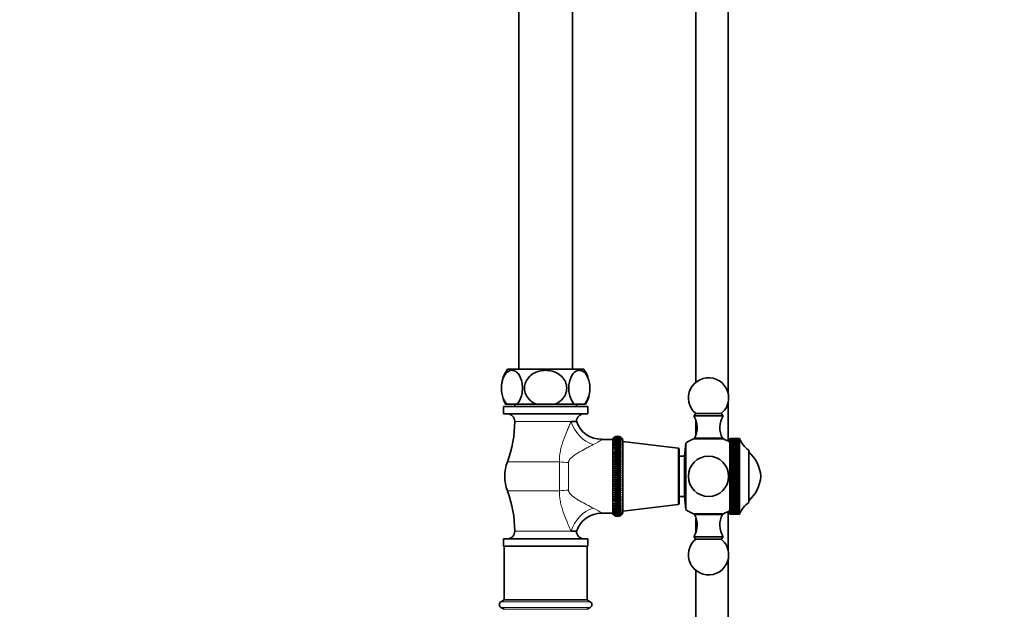
# Model space of a CAD drawing. Units: millimetres. Extents: x 0 to 1959, y 0 to 4924.
# Drawn here: x 1202 to 1569, y 2567 to 2786 of the extents above; entities that cross this region are included whole.
import ezdxf
from ezdxf import colors
from ezdxf.entities.mleader import LeaderData, LeaderLine
from ezdxf.math import Vec2, Vec3

# ---------------------------------------------------------------- set-up
doc = ezdxf.new("R2010")
doc.units = ezdxf.units.MM
doc.layers.add('DV5_Défaut', color=7, linetype='Continuous')
doc.layers.add('Défaut', color=7, linetype='Continuous')

# ---------------------------------------------------------------- blocks, each defined once
blk = doc.blocks.new('_DOT')
at = {"color": 0}
blk.add_line((0, 0), (-1, 0), dxfattribs=at)
at = {"color": 0, "const_width": 0.333}
blk.add_lwpolyline([(-0.1665, 0, 1), (0.1665, 0, 1)], format="xyb", close=True, dxfattribs=at)
blk = doc.blocks.new('SE4')
at = {"layer": 'DV5_Défaut', "color": 7, "linetype": 'Continuous', "lineweight": 35}
for p, q in [((1466.13, 2646.99), (1466.13, 2827.07)), ((1454.13, 2817.85), (1454.13, 2651.11)), ((1388.13, 2809.57), (1388.13, 2655.95)), ((1408.13, 2655.95), (1408.13, 2809.57)), ((1412.35, 2655.95), (1383.91, 2655.95)), ((1413.88, 2642.07), (1382.38, 2642.07)), ((1382.38, 2642.07), (1382.38, 2639.37)), ((1383.82, 2642.95), (1383.21, 2642.95)), ((1387.32, 2642.95), (1383.82, 2642.95)), ((1386.63, 2642.95), (1386.63, 2642.07)), ((1387.32, 2642.95), (1394.63, 2642.95)), ((1401.63, 2642.95), (1394.63, 2642.95)), ((1401.63, 2642.95), (1408.94, 2642.95)), ((1412.44, 2642.95), (1408.94, 2642.95)), ((1409.63, 2642.07), (1409.63, 2642.95)), ((1412.44, 2642.95), (1413.05, 2642.95)), ((1413.88, 2639.37), (1413.88, 2642.07)), ((1466.13, 2629.17), (1466.13, 2643.55)), ((1413.88, 2639.37), (1382.38, 2639.37)), ((1454.05, 2639.49), (1453.33, 2638.57)), ((1464.33, 2638.57), (1453.33, 2638.57)), ((1463.61, 2639.49), (1454.05, 2639.49)), ((1464.33, 2638.57), (1463.61, 2639.49)), ((1409.63, 2636.51), (1407.64, 2636.51)), ((1454.13, 2636.97), (1454.13, 2631.45)), ((1423.08, 2629.82), (1418.97, 2629.82)), ((1423.13, 2602.32), (1423.13, 2629.82)), ((1423.74, 2630.66), (1423.74, 2630.63)), ((1423.74, 2630.6), (1423.74, 2630.54)), ((1423.74, 2630.34), (1423.74, 2630.23)), ((1423.96, 2630.34), (1423.74, 2630.34)), ((1423.74, 2630.14), (1423.74, 2630)), ((1424.02, 2630.14), (1423.74, 2630.14)), ((1423.74, 2629.9), (1423.74, 2629.73)), ((1424.08, 2629.9), (1423.74, 2629.9)), ((1423.74, 2629.61), (1423.74, 2629.42)), ((1424.15, 2629.61), (1423.74, 2629.61)), ((1423.74, 2629.28), (1423.74, 2629.06)), ((1424.21, 2629.28), (1423.74, 2629.28)), ((1423.74, 2628.9), (1423.74, 2628.66)), ((1424.28, 2628.9), (1423.74, 2628.9)), ((1423.74, 2628.48), (1423.74, 2628.21)), ((1424.44, 2628.48), (1423.74, 2628.48)), ((1423.74, 2628.02), (1423.74, 2627.73)), ((1424.74, 2628.02), (1423.74, 2628.02)), ((1423.74, 2627.53), (1423.74, 2627.21)), ((1426.14, 2627.53), (1423.74, 2627.53)), ((1426.14, 2628.02), (1425.18, 2628.02)), ((1426.14, 2628.48), (1425.38, 2628.48)), ((1426.14, 2628.9), (1425.58, 2628.9)), ((1426.14, 2629.28), (1425.69, 2629.28)), ((1426.14, 2629.61), (1425.75, 2629.61)), ((1426.14, 2629.9), (1425.81, 2629.9)), ((1426.14, 2630.14), (1425.87, 2630.14)), ((1426.14, 2630.34), (1425.93, 2630.34)), ((1426.14, 2630.63), (1426.14, 2630.66)), ((1426.14, 2630.54), (1426.14, 2630.6)), ((1426.14, 2630.41), (1426.14, 2630.49)), ((1426.14, 2630.23), (1426.14, 2630.34)), ((1426.14, 2630), (1426.14, 2630.14)), ((1426.14, 2629.73), (1426.14, 2629.9)), ((1426.14, 2629.42), (1426.14, 2629.61)), ((1426.14, 2629.06), (1426.14, 2629.28)), ((1426.14, 2628.66), (1426.14, 2628.9)), ((1426.14, 2628.21), (1426.14, 2628.48)), ((1426.14, 2627.73), (1426.14, 2628.02)), ((1426.14, 2627.21), (1426.14, 2627.53)), ((1426.94, 2603.07), (1426.94, 2629.07)), ((1447.5, 2626.54), (1426.94, 2629.07)), ((1450.34, 2628.43), (1449.83, 2623.57)), ((1450.34, 2603.7), (1450.34, 2628.43)), ((1453.23, 2629.98), (1464.43, 2629.98)), ((1464.08, 2630.27), (1453.58, 2630.27)), ((1453.58, 2630.27), (1453.58, 2629.98)), ((1464.08, 2629.98), (1464.08, 2630.27)), ((1466.83, 2630.17), (1466.83, 2630.17)), ((1470.33, 2630.17), (1466.83, 2630.17)), ((1466.83, 2630.17), (1466.83, 2630.13)), ((1470.33, 2630.17), (1466.83, 2630.17)), ((1466.83, 2630.13), (1466.83, 2630.13)), ((1470.33, 2630.13), (1466.83, 2630.13)), ((1466.83, 2630.13), (1466.83, 2630.02)), ((1470.33, 2630.13), (1466.83, 2630.13)), ((1466.83, 2630.02), (1466.83, 2630.02)), ((1470.33, 2630.02), (1466.83, 2630.02)), ((1466.83, 2630.02), (1466.83, 2629.84)), ((1470.33, 2630.02), (1466.83, 2630.02)), ((1466.83, 2629.84), (1466.83, 2629.84)), ((1470.33, 2629.84), (1466.83, 2629.84)), ((1466.83, 2629.84), (1466.83, 2629.6)), ((1470.33, 2629.84), (1466.83, 2629.84)), ((1466.83, 2629.59), (1466.83, 2629.6)), ((1470.33, 2629.6), (1466.83, 2629.6)), ((1470.33, 2629.59), (1466.83, 2629.59)), ((1466.83, 2629.59), (1466.83, 2629.28)), ((1466.83, 2629.27), (1466.83, 2629.28)), ((1470.33, 2629.28), (1466.83, 2629.28)), ((1470.33, 2629.27), (1466.83, 2629.27)), ((1466.83, 2629.27), (1466.83, 2628.9)), ((1470.42, 2628.9), (1466.83, 2628.9)), ((1466.83, 2628.9), (1466.83, 2628.89)), ((1466.83, 2628.88), (1466.83, 2628.89)), ((1470.33, 2628.89), (1466.83, 2628.89)), ((1470.33, 2628.88), (1466.83, 2628.88)), ((1466.83, 2628.88), (1466.83, 2628.49)), ((1470.42, 2628.49), (1466.83, 2628.49)), ((1466.83, 2628.49), (1466.83, 2628.44)), ((1466.83, 2628.43), (1466.83, 2628.44)), ((1470.33, 2628.44), (1466.83, 2628.44)), ((1470.33, 2628.43), (1466.83, 2628.43)), ((1466.83, 2628.43), (1466.83, 2628.02)), ((1470.42, 2628.02), (1466.83, 2628.02)), ((1466.83, 2628.02), (1466.83, 2627.93)), ((1466.83, 2627.92), (1466.83, 2627.93)), ((1470.33, 2627.93), (1466.83, 2627.93)), ((1470.33, 2627.92), (1466.83, 2627.92)), ((1466.83, 2627.92), (1466.83, 2627.48)), ((1470.42, 2627.48), (1466.83, 2627.48)), ((1466.83, 2627.48), (1466.83, 2627.35)), ((1466.83, 2627.34), (1466.83, 2627.35)), ((1470.33, 2627.35), (1466.83, 2627.35)), ((1470.33, 2627.34), (1466.83, 2627.34)), ((1466.83, 2627.34), (1466.83, 2626.88)), ((1470.33, 2630.17), (1470.33, 2630.17)), ((1470.33, 2630.17), (1470.42, 2629.96)), ((1470.33, 2630.13), (1470.33, 2630.13)), ((1470.33, 2630.13), (1470.42, 2629.89)), ((1470.42, 2629.96), (1470.33, 2630.13)), ((1470.33, 2630.02), (1470.33, 2630.02)), ((1470.33, 2630.02), (1470.42, 2629.74)), ((1470.42, 2629.89), (1470.33, 2630.02)), ((1470.33, 2629.84), (1470.33, 2629.84)), ((1470.33, 2629.84), (1470.42, 2629.53)), ((1470.42, 2629.74), (1470.33, 2629.84)), ((1470.33, 2629.59), (1470.33, 2629.6)), ((1470.42, 2629.53), (1470.33, 2629.6)), ((1470.33, 2629.59), (1470.42, 2629.25)), ((1470.33, 2629.27), (1470.33, 2629.28)), ((1470.42, 2629.25), (1470.33, 2629.28)), ((1470.33, 2629.27), (1470.42, 2628.9)), ((1470.42, 2628.9), (1470.33, 2628.89)), ((1470.33, 2628.88), (1470.33, 2628.89)), ((1470.33, 2628.88), (1470.42, 2628.49)), ((1470.42, 2628.49), (1470.33, 2628.44)), ((1470.33, 2628.43), (1470.33, 2628.44)), ((1470.33, 2628.43), (1470.42, 2628.02)), ((1470.42, 2628.02), (1470.33, 2627.93)), ((1470.33, 2627.92), (1470.33, 2627.93)), ((1470.33, 2627.92), (1470.42, 2627.48)), ((1470.42, 2627.48), (1470.33, 2627.35)), ((1470.33, 2627.34), (1470.33, 2627.35)), ((1470.33, 2627.34), (1470.42, 2626.88)), ((1423.74, 2626.99), (1423.74, 2626.65)), ((1426.14, 2626.99), (1423.74, 2626.99)), ((1423.74, 2626.42), (1423.74, 2626.06)), ((1426.14, 2626.42), (1423.74, 2626.42)), ((1423.74, 2625.18), (1423.74, 2624.78)), ((1426.14, 2625.18), (1423.74, 2625.18)), ((1423.74, 2624.51), (1423.74, 2624.1)), ((1426.14, 2624.51), (1423.74, 2624.51)), ((1423.74, 2623.82), (1423.74, 2623.39)), ((1426.14, 2623.82), (1423.74, 2623.82)), ((1426.14, 2626.65), (1426.14, 2626.99)), ((1426.14, 2626.06), (1426.14, 2626.42)), ((1426.14, 2625.44), (1426.14, 2625.82)), ((1426.14, 2624.78), (1426.14, 2625.18)), ((1426.14, 2624.1), (1426.14, 2624.51)), ((1426.14, 2623.39), (1426.14, 2623.82)), ((1447.94, 2606.09), (1447.94, 2626.05)), ((1449.83, 2623.57), (1447.94, 2623.57)), ((1449.83, 2608.57), (1449.83, 2623.57)), ((1470.42, 2626.88), (1466.83, 2626.88)), ((1466.83, 2626.88), (1466.83, 2626.72)), ((1466.83, 2626.71), (1466.83, 2626.72)), ((1470.33, 2626.72), (1466.83, 2626.72)), ((1470.33, 2626.71), (1466.83, 2626.71)), ((1466.83, 2626.71), (1466.83, 2626.23)), ((1470.42, 2626.23), (1466.83, 2626.23)), ((1466.83, 2626.23), (1466.83, 2626.04)), ((1466.83, 2626.02), (1466.83, 2626.04)), ((1470.33, 2626.04), (1466.83, 2626.04)), ((1470.33, 2626.02), (1466.83, 2626.02)), ((1466.83, 2626.02), (1466.83, 2625.53)), ((1470.42, 2625.53), (1466.83, 2625.53)), ((1466.83, 2625.53), (1466.83, 2625.3)), ((1466.83, 2625.28), (1466.83, 2625.3)), ((1470.33, 2625.3), (1466.83, 2625.3)), ((1470.33, 2625.28), (1466.83, 2625.28)), ((1466.83, 2625.28), (1466.83, 2624.78)), ((1470.42, 2624.78), (1466.83, 2624.78)), ((1466.83, 2624.78), (1466.83, 2624.52)), ((1466.83, 2624.5), (1466.83, 2624.52)), ((1470.33, 2624.52), (1466.83, 2624.52)), ((1470.33, 2624.5), (1466.83, 2624.5)), ((1466.83, 2624.5), (1466.83, 2623.99)), ((1470.42, 2623.99), (1466.83, 2623.99)), ((1466.83, 2623.99), (1466.83, 2623.69)), ((1466.83, 2623.67), (1466.83, 2623.69)), ((1470.33, 2623.69), (1466.83, 2623.69)), ((1470.33, 2623.67), (1466.83, 2623.67)), ((1466.83, 2623.67), (1466.83, 2623.15)), ((1470.42, 2626.88), (1470.33, 2626.72)), ((1470.33, 2626.71), (1470.33, 2626.72)), ((1470.33, 2626.71), (1470.42, 2626.23)), ((1470.42, 2626.23), (1470.33, 2626.04)), ((1470.33, 2626.02), (1470.33, 2626.04)), ((1470.33, 2626.02), (1470.42, 2625.53)), ((1470.42, 2625.53), (1470.33, 2625.3)), ((1470.33, 2625.28), (1470.33, 2625.3)), ((1470.33, 2625.28), (1470.42, 2624.78)), ((1470.42, 2624.78), (1470.33, 2624.52)), ((1470.33, 2624.5), (1470.33, 2624.52)), ((1470.33, 2624.5), (1470.42, 2623.99)), ((1470.42, 2623.99), (1470.33, 2623.69)), ((1470.33, 2623.67), (1470.33, 2623.69)), ((1470.33, 2623.67), (1470.42, 2623.15)), ((1473.83, 2606.32), (1473.83, 2625.82)), ((1423.74, 2623.1), (1423.74, 2622.66)), ((1426.14, 2623.1), (1423.74, 2623.1)), ((1423.74, 2622.36), (1423.74, 2621.9)), ((1426.14, 2622.36), (1423.74, 2622.36)), ((1423.74, 2621.6), (1423.74, 2621.13)), ((1426.14, 2621.6), (1423.74, 2621.6)), ((1423.74, 2620.82), (1423.74, 2620.34)), ((1426.14, 2620.82), (1423.74, 2620.82)), ((1423.74, 2620.02), (1423.74, 2619.54)), ((1426.14, 2620.02), (1423.74, 2620.02)), ((1426.14, 2622.66), (1426.14, 2623.1)), ((1426.14, 2621.9), (1426.14, 2622.36)), ((1426.14, 2621.13), (1426.14, 2621.6)), ((1426.14, 2620.34), (1426.14, 2620.82)), ((1426.14, 2619.54), (1426.14, 2620.02)), ((1470.42, 2623.15), (1466.83, 2623.15)), ((1466.83, 2623.15), (1466.83, 2622.82)), ((1466.83, 2622.8), (1466.83, 2622.82)), ((1470.33, 2622.82), (1466.83, 2622.82)), ((1470.33, 2622.8), (1466.83, 2622.8)), ((1466.83, 2622.8), (1466.83, 2622.28)), ((1470.42, 2622.28), (1466.83, 2622.28)), ((1466.83, 2622.28), (1466.83, 2621.92)), ((1466.83, 2621.9), (1466.83, 2621.92)), ((1470.33, 2621.92), (1466.83, 2621.92)), ((1470.33, 2621.9), (1466.83, 2621.9)), ((1466.83, 2621.9), (1466.83, 2621.38)), ((1470.42, 2621.38), (1466.83, 2621.38)), ((1466.83, 2621.38), (1466.83, 2620.99)), ((1466.83, 2620.97), (1466.83, 2620.99)), ((1470.33, 2620.99), (1466.83, 2620.99)), ((1470.33, 2620.97), (1466.83, 2620.97)), ((1466.83, 2620.97), (1466.83, 2620.45)), ((1470.42, 2620.45), (1466.83, 2620.45)), ((1466.83, 2620.45), (1466.83, 2620.04)), ((1466.83, 2620.02), (1466.83, 2620.04)), ((1470.33, 2620.04), (1466.83, 2620.04)), ((1470.33, 2620.02), (1466.83, 2620.02)), ((1466.83, 2620.02), (1466.83, 2619.49)), ((1470.42, 2623.15), (1470.33, 2622.82)), ((1470.33, 2622.8), (1470.33, 2622.82)), ((1470.33, 2622.8), (1470.42, 2622.28)), ((1470.42, 2622.28), (1470.33, 2621.92)), ((1470.33, 2621.9), (1470.33, 2621.92)), ((1470.33, 2621.9), (1470.42, 2621.38)), ((1470.42, 2621.38), (1470.33, 2620.99)), ((1470.33, 2620.97), (1470.33, 2620.99)), ((1470.33, 2620.97), (1470.42, 2620.45)), ((1470.42, 2620.45), (1470.33, 2620.04)), ((1470.33, 2620.02), (1470.33, 2620.04)), ((1470.33, 2620.02), (1470.42, 2619.49)), ((1423.74, 2619.21), (1423.74, 2618.72)), ((1426.14, 2619.21), (1423.74, 2619.21)), ((1423.74, 2618.39), (1423.74, 2617.9)), ((1426.14, 2618.39), (1423.74, 2618.39)), ((1423.74, 2617.57), (1423.74, 2617.07)), ((1426.14, 2617.57), (1423.74, 2617.57)), ((1423.74, 2616.73), (1423.74, 2616.23)), ((1426.14, 2616.73), (1423.74, 2616.73)), ((1426.14, 2618.72), (1426.14, 2619.21)), ((1426.14, 2617.9), (1426.14, 2618.39)), ((1426.14, 2617.07), (1426.14, 2617.57)), ((1426.14, 2616.23), (1426.14, 2616.73)), ((1470.42, 2619.49), (1466.83, 2619.49)), ((1466.83, 2619.49), (1466.83, 2619.06)), ((1466.83, 2619.04), (1466.83, 2619.06)), ((1470.33, 2619.06), (1466.83, 2619.06)), ((1470.33, 2619.04), (1466.83, 2619.04)), ((1466.83, 2619.04), (1466.83, 2618.52)), ((1470.42, 2618.52), (1466.83, 2618.52)), ((1466.83, 2618.52), (1466.83, 2618.07)), ((1466.83, 2618.05), (1466.83, 2618.07)), ((1470.33, 2618.07), (1466.83, 2618.07)), ((1470.33, 2618.05), (1466.83, 2618.05)), ((1466.83, 2618.05), (1466.83, 2617.54)), ((1470.42, 2617.54), (1466.83, 2617.54)), ((1466.83, 2617.54), (1466.83, 2617.07)), ((1466.83, 2617.05), (1466.83, 2617.07)), ((1470.33, 2617.07), (1466.83, 2617.07)), ((1470.33, 2617.05), (1466.83, 2617.05)), ((1466.83, 2617.05), (1466.83, 2616.55)), ((1470.42, 2616.55), (1466.83, 2616.55)), ((1466.83, 2616.55), (1466.83, 2616.07)), ((1466.83, 2616.04), (1466.83, 2616.07)), ((1470.33, 2616.07), (1466.83, 2616.07)), ((1470.33, 2616.04), (1466.83, 2616.04)), ((1466.83, 2616.04), (1466.83, 2615.56)), ((1470.42, 2619.49), (1470.33, 2619.06)), ((1470.33, 2619.04), (1470.33, 2619.06)), ((1470.33, 2619.04), (1470.42, 2618.52)), ((1470.42, 2618.52), (1470.33, 2618.07)), ((1470.33, 2618.05), (1470.33, 2618.07)), ((1470.33, 2618.05), (1470.42, 2617.54)), ((1470.42, 2617.54), (1470.33, 2617.07)), ((1470.33, 2617.05), (1470.33, 2617.07)), ((1470.33, 2617.05), (1470.42, 2616.55)), ((1470.42, 2616.55), (1470.33, 2616.07)), ((1470.33, 2616.04), (1470.33, 2616.07)), ((1470.33, 2616.04), (1470.42, 2615.56)), ((1423.74, 2615.9), (1423.74, 2615.4)), ((1426.14, 2615.4), (1423.74, 2615.4)), ((1423.74, 2615.07), (1423.74, 2614.57)), ((1426.14, 2614.57), (1423.74, 2614.57)), ((1423.74, 2614.24), (1423.74, 2613.74)), ((1426.14, 2613.74), (1423.74, 2613.74)), ((1423.74, 2613.41), (1423.74, 2612.92)), ((1426.14, 2612.92), (1423.74, 2612.92)), ((1423.74, 2612.6), (1423.74, 2612.11)), ((1426.14, 2615.4), (1426.14, 2615.9)), ((1426.14, 2614.57), (1426.14, 2615.07)), ((1426.14, 2613.74), (1426.14, 2614.24)), ((1426.14, 2612.92), (1426.14, 2613.41)), ((1426.14, 2612.11), (1426.14, 2612.6)), ((1470.42, 2615.56), (1466.83, 2615.56)), ((1466.83, 2615.56), (1466.83, 2615.06)), ((1466.83, 2615.04), (1466.83, 2615.06)), ((1470.33, 2615.06), (1466.83, 2615.06)), ((1470.33, 2615.04), (1466.83, 2615.04)), ((1466.83, 2615.04), (1466.83, 2614.57)), ((1470.42, 2614.57), (1466.83, 2614.57)), ((1466.83, 2614.57), (1466.83, 2614.06)), ((1466.83, 2614.04), (1466.83, 2614.06)), ((1470.33, 2614.06), (1466.83, 2614.06)), ((1470.33, 2614.04), (1466.83, 2614.04)), ((1466.83, 2614.04), (1466.83, 2613.59)), ((1470.42, 2613.59), (1466.83, 2613.59)), ((1466.83, 2613.59), (1466.83, 2613.07)), ((1466.83, 2613.05), (1466.83, 2613.07)), ((1470.33, 2613.07), (1466.83, 2613.07)), ((1470.33, 2613.05), (1466.83, 2613.05)), ((1466.83, 2613.05), (1466.83, 2612.62)), ((1470.42, 2612.62), (1466.83, 2612.62)), ((1466.83, 2612.62), (1466.83, 2612.09)), ((1470.42, 2615.56), (1470.33, 2615.06)), ((1470.33, 2615.04), (1470.33, 2615.06)), ((1470.33, 2615.04), (1470.42, 2614.57)), ((1470.42, 2614.57), (1470.33, 2614.06)), ((1470.33, 2614.04), (1470.33, 2614.06)), ((1470.33, 2614.04), (1470.42, 2613.59)), ((1470.42, 2613.59), (1470.33, 2613.07)), ((1470.33, 2613.05), (1470.33, 2613.07)), ((1470.33, 2613.05), (1470.42, 2612.62)), ((1470.42, 2612.62), (1470.33, 2612.09)), ((1426.14, 2612.11), (1423.74, 2612.11)), ((1423.74, 2611.79), (1423.74, 2611.32)), ((1426.14, 2611.32), (1423.74, 2611.32)), ((1423.74, 2611), (1423.74, 2610.54)), ((1426.14, 2610.54), (1423.74, 2610.54)), ((1423.74, 2610.23), (1423.74, 2609.78)), ((1426.14, 2609.78), (1423.74, 2609.78)), ((1423.74, 2609.48), (1423.74, 2609.03)), ((1426.14, 2609.03), (1423.74, 2609.03)), ((1423.74, 2608.74), (1423.74, 2608.31)), ((1426.14, 2611.32), (1426.14, 2611.79)), ((1426.14, 2610.54), (1426.14, 2611)), ((1426.14, 2609.78), (1426.14, 2610.23)), ((1426.14, 2609.03), (1426.14, 2609.48)), ((1426.14, 2608.31), (1426.14, 2608.74)), ((1466.83, 2612.07), (1466.83, 2612.09)), ((1470.33, 2612.09), (1466.83, 2612.09)), ((1470.33, 2612.07), (1466.83, 2612.07)), ((1466.83, 2612.07), (1466.83, 2611.67)), ((1470.42, 2611.67), (1466.83, 2611.67)), ((1466.83, 2611.67), (1466.83, 2611.14)), ((1466.83, 2611.12), (1466.83, 2611.14)), ((1470.33, 2611.14), (1466.83, 2611.14)), ((1470.33, 2611.12), (1466.83, 2611.12)), ((1466.83, 2611.12), (1466.83, 2610.74)), ((1470.42, 2610.74), (1466.83, 2610.74)), ((1466.83, 2610.74), (1466.83, 2610.21)), ((1466.83, 2610.19), (1466.83, 2610.21)), ((1470.33, 2610.21), (1466.83, 2610.21)), ((1470.33, 2610.19), (1466.83, 2610.19)), ((1466.83, 2610.19), (1466.83, 2609.84)), ((1470.42, 2609.84), (1466.83, 2609.84)), ((1466.83, 2609.84), (1466.83, 2609.31)), ((1466.83, 2609.29), (1466.83, 2609.31)), ((1470.33, 2609.31), (1466.83, 2609.31)), ((1470.33, 2609.29), (1466.83, 2609.29)), ((1466.83, 2609.29), (1466.83, 2608.96)), ((1470.42, 2608.96), (1466.83, 2608.96)), ((1466.83, 2608.96), (1466.83, 2608.44)), ((1470.33, 2612.07), (1470.33, 2612.09)), ((1470.33, 2612.07), (1470.42, 2611.67)), ((1470.42, 2611.67), (1470.33, 2611.14)), ((1470.33, 2611.12), (1470.33, 2611.14)), ((1470.33, 2611.12), (1470.42, 2610.74)), ((1470.42, 2610.74), (1470.33, 2610.21)), ((1470.33, 2610.19), (1470.33, 2610.21)), ((1470.33, 2610.19), (1470.42, 2609.84)), ((1470.42, 2609.84), (1470.33, 2609.31)), ((1470.33, 2609.29), (1470.33, 2609.31)), ((1470.33, 2609.29), (1470.42, 2608.96)), ((1470.42, 2608.96), (1470.33, 2608.44)), ((1426.14, 2608.31), (1423.74, 2608.31)), ((1423.74, 2608.03), (1423.74, 2607.62)), ((1426.14, 2607.62), (1423.74, 2607.62)), ((1423.74, 2607.35), (1423.74, 2606.95)), ((1426.14, 2606.95), (1423.74, 2606.95)), ((1423.74, 2606.07), (1423.74, 2605.71)), ((1426.14, 2605.71), (1423.74, 2605.71)), ((1423.74, 2605.48), (1423.74, 2605.14)), ((1426.14, 2605.14), (1423.74, 2605.14)), ((1426.14, 2607.62), (1426.14, 2608.03)), ((1426.14, 2606.95), (1426.14, 2607.35)), ((1426.14, 2606.32), (1426.14, 2606.7)), ((1426.14, 2605.71), (1426.14, 2606.07)), ((1426.14, 2605.14), (1426.14, 2605.48)), ((1426.94, 2603.07), (1447.5, 2605.59)), ((1447.94, 2608.57), (1449.83, 2608.57)), ((1449.83, 2608.57), (1450.34, 2603.7)), ((1466.83, 2608.43), (1466.83, 2608.44)), ((1470.33, 2608.44), (1466.83, 2608.44)), ((1470.33, 2608.43), (1466.83, 2608.43)), ((1466.83, 2608.43), (1466.83, 2608.13)), ((1470.42, 2608.13), (1466.83, 2608.13)), ((1466.83, 2608.13), (1466.83, 2607.62)), ((1466.83, 2607.6), (1466.83, 2607.62)), ((1470.33, 2607.62), (1466.83, 2607.62)), ((1470.33, 2607.6), (1466.83, 2607.6)), ((1466.83, 2607.6), (1466.83, 2607.34)), ((1470.42, 2607.34), (1466.83, 2607.34)), ((1466.83, 2607.34), (1466.83, 2606.83)), ((1466.83, 2606.82), (1466.83, 2606.83)), ((1470.33, 2606.83), (1466.83, 2606.83)), ((1470.33, 2606.82), (1466.83, 2606.82)), ((1466.83, 2606.82), (1466.83, 2606.59)), ((1470.42, 2606.59), (1466.83, 2606.59)), ((1466.83, 2606.59), (1466.83, 2606.1)), ((1466.83, 2606.08), (1466.83, 2606.1)), ((1470.33, 2606.1), (1466.83, 2606.1)), ((1470.33, 2606.08), (1466.83, 2606.08)), ((1466.83, 2606.08), (1466.83, 2605.89)), ((1470.42, 2605.89), (1466.83, 2605.89)), ((1466.83, 2605.89), (1466.83, 2605.41)), ((1466.83, 2605.4), (1466.83, 2605.41)), ((1470.33, 2605.41), (1466.83, 2605.41)), ((1470.33, 2605.4), (1466.83, 2605.4)), ((1466.83, 2605.4), (1466.83, 2605.24)), ((1470.42, 2605.24), (1466.83, 2605.24)), ((1466.83, 2605.24), (1466.83, 2604.78)), ((1470.33, 2608.43), (1470.33, 2608.44)), ((1470.33, 2608.43), (1470.42, 2608.13)), ((1470.42, 2608.13), (1470.33, 2607.62)), ((1470.33, 2607.6), (1470.33, 2607.62)), ((1470.33, 2607.6), (1470.42, 2607.34)), ((1470.42, 2607.34), (1470.33, 2606.83)), ((1470.33, 2606.82), (1470.33, 2606.83)), ((1470.33, 2606.82), (1470.42, 2606.59)), ((1470.42, 2606.59), (1470.33, 2606.1)), ((1470.33, 2606.08), (1470.33, 2606.1)), ((1470.33, 2606.08), (1470.42, 2605.89)), ((1470.42, 2605.89), (1470.33, 2605.41)), ((1470.33, 2605.4), (1470.33, 2605.41)), ((1470.33, 2605.4), (1470.42, 2605.24)), ((1470.42, 2605.24), (1470.33, 2604.78)), ((1418.97, 2602.32), (1423.08, 2602.32)), ((1423.74, 2604.92), (1423.74, 2604.61)), ((1426.14, 2604.61), (1423.74, 2604.61)), ((1423.74, 2604.4), (1423.74, 2604.11)), ((1424.7, 2604.11), (1423.74, 2604.11)), ((1423.74, 2603.92), (1423.74, 2603.65)), ((1424.49, 2603.65), (1423.74, 2603.65)), ((1423.74, 2603.48), (1423.74, 2603.23)), ((1424.3, 2603.23), (1423.74, 2603.23)), ((1423.74, 2603.08), (1423.74, 2602.86)), ((1424.18, 2602.86), (1423.74, 2602.86)), ((1423.74, 2602.72), (1423.74, 2602.52)), ((1424.12, 2602.52), (1423.74, 2602.52)), ((1423.74, 2602.4), (1423.74, 2602.23)), ((1424.06, 2602.23), (1423.74, 2602.23)), ((1423.74, 2602.13), (1423.74, 2601.99)), ((1424, 2601.99), (1423.74, 2601.99)), ((1423.74, 2601.91), (1423.74, 2601.79)), ((1423.95, 2601.79), (1423.74, 2601.79)), ((1423.74, 2601.73), (1423.74, 2601.64)), ((1423.74, 2601.59), (1423.74, 2601.54)), ((1423.74, 2601.51), (1423.74, 2601.48)), ((1426.14, 2604.11), (1425.13, 2604.11)), ((1426.14, 2603.65), (1425.44, 2603.65)), ((1426.14, 2603.23), (1425.59, 2603.23)), ((1426.14, 2602.86), (1425.66, 2602.86)), ((1426.14, 2602.52), (1425.73, 2602.52)), ((1426.14, 2602.23), (1425.79, 2602.23)), ((1426.14, 2601.99), (1425.85, 2601.99)), ((1426.14, 2601.79), (1425.91, 2601.79)), ((1426.14, 2604.61), (1426.14, 2604.92)), ((1426.14, 2604.11), (1426.14, 2604.4)), ((1426.14, 2603.65), (1426.14, 2603.92)), ((1426.14, 2603.23), (1426.14, 2603.48)), ((1426.14, 2602.86), (1426.14, 2603.08)), ((1426.14, 2602.52), (1426.14, 2602.72)), ((1426.14, 2602.23), (1426.14, 2602.4)), ((1426.14, 2601.99), (1426.14, 2602.13)), ((1426.14, 2601.79), (1426.14, 2601.91)), ((1426.14, 2601.54), (1426.14, 2601.59)), ((1426.14, 2601.48), (1426.14, 2601.51)), ((1453.23, 2602.15), (1464.43, 2602.15)), ((1453.58, 2602.15), (1453.58, 2601.87)), ((1453.58, 2601.87), (1464.08, 2601.87)), ((1464.08, 2601.87), (1464.08, 2602.15)), ((1466.13, 2588.59), (1466.13, 2602.96)), ((1466.83, 2604.77), (1466.83, 2604.78)), ((1470.33, 2604.78), (1466.83, 2604.78)), ((1470.33, 2604.77), (1466.83, 2604.77)), ((1466.83, 2604.77), (1466.83, 2604.64)), ((1470.42, 2604.64), (1466.83, 2604.64)), ((1466.83, 2604.64), (1466.83, 2604.21)), ((1466.83, 2604.19), (1466.83, 2604.21)), ((1470.33, 2604.21), (1466.83, 2604.21)), ((1470.33, 2604.19), (1466.83, 2604.19)), ((1466.83, 2604.19), (1466.83, 2604.11)), ((1470.42, 2604.11), (1466.83, 2604.11)), ((1466.83, 2604.11), (1466.83, 2603.69)), ((1466.83, 2603.68), (1466.83, 2603.69)), ((1470.33, 2603.69), (1466.83, 2603.69)), ((1470.33, 2603.68), (1466.83, 2603.68)), ((1466.83, 2603.68), (1466.83, 2603.63)), ((1470.42, 2603.63), (1466.83, 2603.63)), ((1466.83, 2603.63), (1466.83, 2603.24)), ((1466.83, 2603.23), (1466.83, 2603.24)), ((1470.33, 2603.24), (1466.83, 2603.24)), ((1470.33, 2603.23), (1466.83, 2603.23)), ((1466.83, 2603.23), (1466.83, 2603.22)), ((1470.42, 2603.22), (1466.83, 2603.22)), ((1466.83, 2603.22), (1466.83, 2602.86)), ((1466.83, 2602.85), (1466.83, 2602.86)), ((1470.33, 2602.86), (1466.83, 2602.86)), ((1470.33, 2602.85), (1466.83, 2602.85)), ((1466.83, 2602.85), (1466.83, 2602.54)), ((1466.83, 2602.53), (1466.83, 2602.54)), ((1470.33, 2602.54), (1466.83, 2602.54)), ((1470.33, 2602.53), (1466.83, 2602.53)), ((1466.83, 2602.53), (1466.83, 2602.29)), ((1466.83, 2602.28), (1466.83, 2602.29)), ((1470.33, 2602.29), (1466.83, 2602.29)), ((1470.33, 2602.28), (1466.83, 2602.28)), ((1466.83, 2602.28), (1466.83, 2602.11)), ((1466.83, 2602.11), (1466.83, 2602.11)), ((1470.33, 2602.11), (1466.83, 2602.11)), ((1466.83, 2602.11), (1466.83, 2602)), ((1470.33, 2602.11), (1466.83, 2602.11)), ((1466.83, 2602), (1466.83, 2602)), ((1470.33, 2602), (1466.83, 2602)), ((1466.83, 2602), (1466.83, 2601.97)), ((1470.33, 2602), (1466.83, 2602)), ((1470.33, 2601.97), (1466.83, 2601.97)), ((1470.33, 2604.77), (1470.33, 2604.78)), ((1470.33, 2604.77), (1470.42, 2604.64)), ((1470.42, 2604.64), (1470.33, 2604.21)), ((1470.33, 2604.19), (1470.33, 2604.21)), ((1470.33, 2604.19), (1470.42, 2604.11)), ((1470.42, 2604.11), (1470.33, 2603.69)), ((1470.33, 2603.68), (1470.33, 2603.69)), ((1470.33, 2603.68), (1470.42, 2603.63)), ((1470.42, 2603.63), (1470.33, 2603.24)), ((1470.33, 2603.23), (1470.33, 2603.24)), ((1470.33, 2603.23), (1470.42, 2603.22)), ((1470.42, 2603.22), (1470.33, 2602.86)), ((1470.33, 2602.85), (1470.42, 2602.87)), ((1470.42, 2602.87), (1470.33, 2602.54)), ((1470.33, 2602.85), (1470.33, 2602.86)), ((1470.33, 2602.53), (1470.42, 2602.6)), ((1470.42, 2602.6), (1470.33, 2602.29)), ((1470.33, 2602.53), (1470.33, 2602.54)), ((1470.33, 2602.28), (1470.42, 2602.39)), ((1470.42, 2602.39), (1470.33, 2602.11)), ((1470.33, 2602.28), (1470.33, 2602.29)), ((1470.33, 2602.11), (1470.42, 2602.25)), ((1470.42, 2602.25), (1470.33, 2602)), ((1470.33, 2602), (1470.42, 2602.18)), ((1470.42, 2602.18), (1470.33, 2601.97)), ((1470.33, 2602.11), (1470.33, 2602.11)), ((1470.33, 2602), (1470.33, 2602)), ((1454.13, 2600.68), (1454.13, 2595.17)), ((1407.64, 2595.62), (1409.63, 2595.62)), ((1413.88, 2592.77), (1382.38, 2592.77)), ((1382.38, 2592.77), (1382.38, 2590.07)), ((1413.88, 2590.07), (1413.88, 2592.77)), ((1453.33, 2593.57), (1464.33, 2593.57)), ((1453.33, 2593.57), (1454.05, 2592.65)), ((1454.05, 2592.65), (1463.61, 2592.65)), ((1463.61, 2592.65), (1464.33, 2593.57)), ((1413.88, 2590.07), (1382.38, 2590.07)), ((1382.63, 2590.07), (1382.63, 2570.07)), ((1413.63, 2570.07), (1413.63, 2590.07)), ((1466.13, 2547.04), (1466.13, 2585.15)), ((1454.13, 2581.02), (1454.13, 2547.07)), ((1382.63, 2570.07), (1381.49, 2569.39)), ((1382.63, 2570.07), (1413.63, 2570.07)), ((1414.77, 2569.39), (1413.63, 2570.07)), ((1381.49, 2567.24), (1382.63, 2566.57)), ((1413.63, 2566.57), (1414.77, 2567.24))]:
    blk.add_line(p, q, dxfattribs=at)
at = {"layer": 'DV5_Défaut', "color": 7, "linetype": 'Continuous', "lineweight": 18}
for p, q in [((1386.63, 2636.51), (1407.64, 2636.51)), ((1447.5, 2605.59), (1447.5, 2626.54)), ((1403.31, 2621.48), (1383.87, 2621.48)), ((1403.31, 2610.65), (1403.31, 2621.48)), ((1406.7, 2621.25), (1406.7, 2610.88)), ((1403.31, 2610.65), (1383.87, 2610.65)), ((1407.64, 2595.62), (1386.63, 2595.62)), ((1381.49, 2569.39), (1414.77, 2569.39)), ((1381.49, 2567.24), (1414.77, 2567.24)), ((1382.63, 2566.57), (1413.63, 2566.57))]:
    blk.add_line(p, q, dxfattribs=at)
at = {"layer": 'DV5_Défaut', "color": 7, "linetype": 'Continuous', "lineweight": 35}
blk.add_circle((1458.83, 2616.07), 7.5, dxfattribs=at)
for centre, radius, start, end in [((1393.63, 2648.91), 12, 144.064, 180.4918), ((1402.63, 2648.91), 12, 20.4594, 35.936), ((1458.83, 2645.27), 7.5, 0, 230.4099), ((1402.63, 2648.91), 12, 359.2346, 0.8331), ((1393.63, 2648.91), 12, 180.4918, 180.8399), ((1393.63, 2648.91), 12, 180.8399, 182.465), ((1402.63, 2648.91), 12, 330.2345, 358.254), ((1402.63, 2648.91), 12, 358.254, 359.2346), ((1393.63, 2648.91), 12, 199.8159, 209.7655), ((1458.83, 2645.27), 7.5, 309.5901, 0), ((1383.78, 2636.51), 2.85, 0, 90), ((1412.48, 2636.51), 2.85, 90, 180), ((1446.62, 2634.21), 8, 330.4635, 32.992), ((1471.04, 2634.21), 8, 147.008, 209.5365), ((1344.27, 2636.51), 42.36, 339.2133, 0), ((1418.96, 2639.69), 9.84, 198.4741, 270.0775), ((1424.94, 2629.02), 2, 53.1734, 126.8266), ((1424.94, 2628.99), 2.01, 53.3392, 126.6608), ((1424.94, 2628.93), 2.01, 53.3392, 126.6608), ((1424.94, 2628.78), 2.02, 53.6152, 126.3848), ((1424.94, 2628.69), 2.04, 54.0013, 125.9987), ((1424.94, 2629.07), 2, 126.9838, 157.9757), ((1424.94, 2628.58), 2.04, 54.0013, 125.9987), ((1424.94, 2628.46), 2.07, 54.497, 125.503), ((1424.94, 2628.32), 2.07, 54.497, 125.503), ((1424.94, 2628.18), 2.1, 55.1017, 124.8983), ((1424.94, 2628.01), 2.1, 55.1017, 124.8983), ((1424.94, 2627.84), 2.14, 55.8148, 124.1852), ((1424.94, 2627.65), 2.14, 55.8148, 124.1852), ((1424.94, 2627.45), 2.18, 56.6354, 123.3646), ((1424.94, 2627.23), 2.18, 56.6354, 123.3646), ((1424.94, 2627.01), 2.24, 57.5623, 122.4377), ((1424.94, 2626.77), 2.24, 57.5623, 122.4377), ((1424.94, 2626.52), 2.3, 58.5942, 121.4058), ((1424.94, 2626.25), 2.3, 58.5942, 121.4058), ((1424.94, 2625.97), 2.38, 59.7293, 120.2707), ((1424.94, 2625.67), 2.38, 59.7293, 120.2707), ((1424.94, 2625.36), 2.47, 60.9656, 119.0344), ((1424.94, 2625.05), 2.47, 60.9656, 119.0344), ((1424.94, 2624.7), 2.58, 62.3009, 117.6991), ((1424.94, 2629.07), 2, 0.024, 43.7625), ((1458.83, 2616.07), 15, 111.9213, 124.4645), ((1458.83, 2616.07), 15, 57.769, 68.0787), ((1479.56, 2634.01), 10, 202.5652, 235.0303), ((1424.94, 2624.37), 2.58, 62.3009, 117.6991), ((1424.94, 2623.99), 2.71, 63.7323, 116.2677), ((1424.94, 2623.63), 2.71, 63.7323, 116.2677), ((1424.94, 2622.83), 2.87, 65.2566, 114.7434), ((1424.94, 2622.37), 3.06, 66.87, 113.13), ((1424.94, 2621.97), 3.06, 66.87, 113.13), ((1424.94, 2621.46), 3.28, 68.5683, 111.4317), ((1424.94, 2621.04), 3.28, 68.5683, 111.4317), ((1424.94, 2620.46), 3.57, 70.3469, 109.6531), ((1424.94, 2620.03), 3.57, 70.3469, 109.6531), ((1447.44, 2626.05), 0.5, 0, 83), ((1464.38, 2614.85), 14, 5.0044, 47.5645), ((1398.13, 2616.07), 15.25, 159.2133, 180), ((1424.94, 2619.36), 3.93, 72.2002, 107.7998), ((1424.94, 2618.92), 3.93, 72.2002, 107.7998), ((1424.94, 2618.14), 4.39, 74.1224, 105.8776), ((1424.94, 2617.68), 4.39, 74.1224, 105.8776), ((1424.94, 2616.74), 5, 76.1071, 103.8929), ((1424.94, 2616.28), 5, 76.1071, 103.8929), ((1424.94, 2615.1), 5.84, 78.1471, 101.8529), ((1424.94, 2614.62), 5.84, 78.1471, 101.8529), ((1424.94, 2613.05), 7.08, 80.2351, 99.7649), ((1398.13, 2616.07), 15.25, 180, 200.7867), ((1424.94, 2612.56), 7.08, 80.2351, 99.7649), ((1424.94, 2610.26), 9.03, 82.3629, 97.6371), ((1424.94, 2609.77), 9.03, 82.3629, 97.6371), ((1424.94, 2605.88), 12.57, 84.5221, 95.4779), ((1424.94, 2605.38), 12.57, 84.5221, 95.4779), ((1424.94, 2596.72), 20.88, 86.7041, 93.2959), ((1424.94, 2596.23), 20.88, 86.7041, 93.2959), ((1424.94, 2554.24), 62.51, 88.8998, 91.1002), ((1424.94, 2553.74), 62.51, 88.8998, 91.1002), ((1464.38, 2617.29), 14, 312.4355, 354.9956), ((1424.94, 2678.4), 62.51, 268.8998, 271.1002), ((1424.94, 2677.9), 62.51, 268.8998, 271.1002), ((1424.94, 2635.91), 20.88, 266.7041, 273.2959), ((1424.94, 2635.41), 20.88, 266.7041, 273.2959), ((1424.94, 2626.75), 12.57, 264.5221, 275.4779), ((1424.94, 2626.26), 12.57, 264.5221, 275.4779), ((1424.94, 2622.36), 9.03, 262.3629, 277.6371), ((1424.94, 2621.87), 9.03, 262.3629, 277.6371), ((1424.94, 2619.57), 7.08, 260.2351, 279.7649), ((1344.27, 2595.62), 42.36, 0, 20.7867), ((1424.94, 2619.09), 7.08, 260.2351, 279.7649), ((1424.94, 2617.51), 5.84, 258.1471, 281.8529), ((1424.94, 2617.04), 5.84, 258.1471, 281.8529), ((1424.94, 2615.86), 5, 256.1071, 283.8929), ((1424.94, 2615.39), 5, 256.1071, 283.8929), ((1424.94, 2614.45), 4.39, 254.1224, 285.8776), ((1424.94, 2614), 4.39, 254.1224, 285.8776), ((1424.94, 2613.21), 3.93, 252.2002, 287.7998), ((1424.94, 2612.77), 3.93, 252.2002, 287.7998), ((1424.94, 2612.1), 3.57, 250.3469, 289.6531), ((1424.94, 2611.68), 3.57, 250.3469, 289.6531), ((1424.94, 2611.09), 3.28, 248.5683, 291.4317), ((1424.94, 2610.68), 3.28, 248.5683, 291.4317), ((1424.94, 2610.16), 3.06, 246.87, 293.13), ((1424.94, 2609.76), 3.06, 246.87, 293.13), ((1424.94, 2609.3), 2.87, 245.2566, 294.7434), ((1424.94, 2608.5), 2.71, 243.7323, 296.2677), ((1424.94, 2608.15), 2.71, 243.7323, 296.2677), ((1424.94, 2607.77), 2.58, 242.3009, 297.6991), ((1424.94, 2607.43), 2.58, 242.3009, 297.6991), ((1447.44, 2606.09), 0.5, 277, 0), ((1479.56, 2598.12), 10, 124.9697, 157.3829), ((1419.04, 2592.35), 9.96, 90.3839, 161.1256), ((1424.94, 2603.07), 2, 202.0243, 232.9959), ((1424.94, 2607.09), 2.47, 240.9656, 299.0344), ((1424.94, 2606.77), 2.47, 240.9656, 299.0344), ((1424.94, 2606.46), 2.38, 239.7293, 300.2707), ((1424.94, 2606.17), 2.38, 239.7293, 300.2707), ((1424.94, 2605.89), 2.3, 238.5942, 301.4058), ((1424.94, 2605.62), 2.3, 238.5942, 301.4058), ((1424.94, 2605.37), 2.24, 237.5623, 302.4377), ((1424.94, 2605.12), 2.24, 237.5623, 302.4377), ((1424.94, 2604.9), 2.18, 236.6354, 303.3646), ((1424.94, 2604.68), 2.18, 236.6354, 303.3646), ((1424.94, 2604.49), 2.14, 235.8148, 304.1852), ((1424.94, 2604.29), 2.14, 235.8148, 304.1852), ((1424.94, 2604.12), 2.1, 235.1017, 304.8983), ((1424.94, 2603.95), 2.1, 235.1017, 304.8983), ((1424.94, 2603.81), 2.07, 234.497, 305.503), ((1424.94, 2603.67), 2.07, 234.497, 305.503), ((1424.94, 2603.56), 2.04, 234.0013, 305.9987), ((1424.94, 2603.44), 2.04, 234.0013, 305.9987), ((1424.94, 2603.35), 2.02, 233.6152, 306.3848), ((1424.94, 2603.21), 2.01, 233.3392, 306.6608), ((1424.94, 2603.15), 2.01, 233.3392, 306.6608), ((1424.94, 2603.11), 2, 233.1734, 306.8266), ((1424.94, 2603.07), 2, 316.1564, 359.976), ((1458.83, 2616.07), 15, 235.5355, 248.0787), ((1446.62, 2597.92), 8, 327.008, 29.5365), ((1471.04, 2597.92), 8, 150.4635, 212.992), ((1458.83, 2616.07), 15, 291.9213, 302.231), ((1383.78, 2595.62), 2.85, 270, 0), ((1412.48, 2595.62), 2.85, 180, 270), ((1458.83, 2586.87), 7.5, 129.5901, 0), ((1458.83, 2586.87), 7.5, 0, 50.4099), ((1382.13, 2568.32), 1.25, 120.677, 239.323), ((1414.13, 2568.32), 1.25, 300.677, 59.323)]:
    blk.add_arc(centre, radius, start, end, dxfattribs=at)
at = {"layer": 'DV5_Défaut', "color": 7, "linetype": 'Continuous', "lineweight": 18}
for centre, start, end in [((1406.1, 2647.65), 296.4237, 306.023), ((1406.1, 2584.48), 53.977, 63.5763)]:
    blk.add_arc(centre, 22.05, start, end, dxfattribs=at)
for centre, major_axis, ratio, start_param, end_param in [((1415.91, 2636.51), (-6.56, 7.55), 0.743042, 0.997062, 2.277799), ((1406.7, 2625.03), (10, 0), 0.377304, 4.365968, 4.712389), ((1406.7, 2607.11), (10, 0), 0.377304, 1.570796, 1.917217), ((1415.91, 2595.62), (6.56, 7.55), 0.743042, 0.863794, 2.144531)]:
    blk.add_ellipse(centre, major_axis=major_axis, ratio=ratio, start_param=start_param, end_param=end_param, dxfattribs=at)
at = {"layer": 'DV5_Défaut', "color": 7, "linetype": 'Continuous', "lineweight": 35}
for points in [[(1383.82, 2642.95), (1383.07, 2643.56), (1382.42, 2644.6), (1381.82, 2646.71), (1381.7, 2647.48), (1381.61, 2649.08), (1381.65, 2649.9), (1382.02, 2652.19), (1382.58, 2653.48), (1383.96, 2655.13), (1384.77, 2655.54), (1385.97, 2655.54), (1386.37, 2655.44), (1387.15, 2655.04), (1387.51, 2654.74), (1388.56, 2653.5), (1389.11, 2652.24), (1389.49, 2649.93), (1389.54, 2649.12), (1389.45, 2647.51), (1389.33, 2646.73), (1388.74, 2644.63), (1388.07, 2643.56), (1387.32, 2642.95)], [(1394.63, 2642.95), (1393.15, 2643.55), (1391.81, 2644.62), (1390.64, 2646.71), (1390.38, 2647.49), (1390.2, 2649.08), (1390.29, 2649.9), (1391.03, 2652.21), (1392.16, 2653.5), (1394.93, 2655.15), (1396.54, 2655.54), (1398.96, 2655.54), (1399.75, 2655.44), (1401.3, 2655.03), (1402.05, 2654.72), (1404.09, 2653.5), (1405.23, 2652.2), (1405.97, 2649.92), (1406.06, 2649.1), (1405.89, 2647.51), (1405.63, 2646.73), (1404.44, 2644.61), (1403.12, 2643.56), (1401.63, 2642.95)], [(1408.94, 2642.95), (1408.19, 2643.56), (1407.54, 2644.6), (1406.94, 2646.71), (1406.81, 2647.48), (1406.72, 2649.08), (1406.77, 2649.9), (1407.13, 2652.19), (1407.7, 2653.48), (1409.07, 2655.13), (1409.88, 2655.54), (1411.08, 2655.54), (1411.49, 2655.44), (1412.26, 2655.04), (1412.63, 2654.74), (1413.67, 2653.5), (1414.23, 2652.24), (1414.61, 2649.93), (1414.65, 2649.12), (1414.57, 2647.51), (1414.44, 2646.73), (1413.85, 2644.63), (1413.19, 2643.56), (1412.44, 2642.95)]]:
    blk.add_open_spline(points, degree=3, knots=[0, 0, 0, 0, 0.125, 0.125, 0.1875, 0.1875, 0.25, 0.25, 0.375, 0.375, 0.5, 0.5, 0.5625, 0.5625, 0.625, 0.625, 0.75, 0.75, 0.8125, 0.8125, 0.875, 0.875, 1, 1, 1, 1], dxfattribs=at)
at = {"layer": 'DV5_Défaut', "color": 7, "linetype": 'Continuous', "lineweight": 18}
for points, knots in [([(1403.31, 2621.48), (1403.21, 2622.83), (1403.35, 2624.16), (1403.76, 2626.13), (1403.92, 2626.78), (1404.29, 2628.07), (1404.5, 2628.71), (1405.14, 2630.59), (1405.61, 2631.83), (1406.35, 2633.63), (1406.61, 2634.22), (1407.12, 2635.39), (1407.38, 2635.96), (1407.64, 2636.51)], [0, 0, 0, 0, 0.25, 0.25, 0.375, 0.375, 0.5, 0.5, 0.75, 0.75, 0.875, 0.875, 1, 1, 1, 1]), ([(1415.91, 2627.9), (1415.52, 2627.71), (1415.12, 2627.51), (1414.31, 2627.09), (1413.9, 2626.87), (1412.65, 2626.21), (1411.8, 2625.75), (1410.52, 2625.01), (1410.09, 2624.75), (1409.25, 2624.21), (1408.83, 2623.93), (1408.23, 2623.47), (1408.03, 2623.31), (1407.65, 2622.97), (1407.47, 2622.79), (1407.14, 2622.41), (1407, 2622.21), (1406.83, 2621.87), (1406.78, 2621.75), (1406.72, 2621.51), (1406.7, 2621.38), (1406.7, 2621.25)], [0, 0, 0, 0, 0.125, 0.125, 0.25, 0.25, 0.5, 0.5, 0.625, 0.625, 0.75, 0.75, 0.8125, 0.8125, 0.875, 0.875, 0.9375, 0.9375, 0.96875, 0.96875, 1, 1, 1, 1]), ([(1407.64, 2595.62), (1407.38, 2596.17), (1407.13, 2596.74), (1406.61, 2597.9), (1406.36, 2598.49), (1405.62, 2600.3), (1405.14, 2601.53), (1404.5, 2603.42), (1404.3, 2604.05), (1403.93, 2605.34), (1403.76, 2605.98), (1403.49, 2607.3), (1403.38, 2607.97), (1403.27, 2609.31), (1403.26, 2609.98), (1403.31, 2610.65)], [0, 0, 0, 0, 0.125, 0.125, 0.25, 0.25, 0.5, 0.5, 0.625, 0.625, 0.75, 0.75, 0.875, 0.875, 1, 1, 1, 1]), ([(1406.7, 2610.88), (1406.7, 2610.75), (1406.72, 2610.63), (1406.78, 2610.38), (1406.83, 2610.26), (1407, 2609.92), (1407.15, 2609.72), (1407.48, 2609.33), (1407.66, 2609.16), (1408.04, 2608.82), (1408.23, 2608.66), (1408.83, 2608.2), (1409.25, 2607.92), (1410.09, 2607.38), (1410.52, 2607.12), (1411.8, 2606.38), (1412.66, 2605.91), (1414.32, 2605.04), (1415.14, 2604.62), (1415.91, 2604.23)], [0, 0, 0, 0, 0.03125, 0.03125, 0.0625, 0.0625, 0.125, 0.125, 0.1875, 0.1875, 0.25, 0.25, 0.375, 0.375, 0.5, 0.5, 0.75, 0.75, 1, 1, 1, 1])]:
    blk.add_open_spline(points, degree=3, knots=knots, dxfattribs=at)

msp = doc.modelspace()

# ---------------------------------------------------------------- block references
at = {"layer": 'Défaut'}
msp.add_blockref('SE4', (0, 0), dxfattribs=at)

# ---------------------------------------------------------------- leaders
at = {"layer": 'Défaut', "color": 7, "linetype": 'Continuous', "lineweight": 18}
ml = msp.add_multileader_mtext('Standard', dxfattribs=at)
ml.set_content('{\\pxsm0.9;\\fSolid Edge ISO|b1||i0||c0|p34;\\W1.;17/08/2017\\P}', color=256)
ml.set_leader_properties()
ml.set_arrow_properties(name='DOT')
ml.build(insert=Vec2(0, 0))
ml.multileader.update_dxf_attribs({"leader_type": 0, "dogleg_length": 0, "arrow_head_size": 12})
ctx = ml.context
ctx.base_point, ctx.char_height, ctx.arrow_head_size, ctx.landing_gap_size = Vec3(1848.44, 4876.53), 12, 12, 4.2
notes = []
notes.append((ctx, [(0, (0, 0, 0), (0, 0), (1, 0), 1, [])]))
ctx.mtext.insert = Vec3(1850.44, 4882.65)
for ctx, leaders in notes:
    for number, flags, end, landing, length, lines in leaders:
        leader = LeaderData()
        leader.index, (leader.has_last_leader_line, leader.has_dogleg_vector, leader.attachment_direction) = number, flags
        leader.last_leader_point, leader.dogleg_vector, leader.dogleg_length = Vec3(end), Vec3(landing), length
        for number, points, colour, breaks in lines:
            line = LeaderLine()
            line.index, line.vertices, line.color, line.breaks = number, Vec3.list(points), colors.encode_raw_color(colour), breaks
            leader.lines.append(line)
        ctx.leaders.append(leader)

doc.saveas('drawing.dxf')
